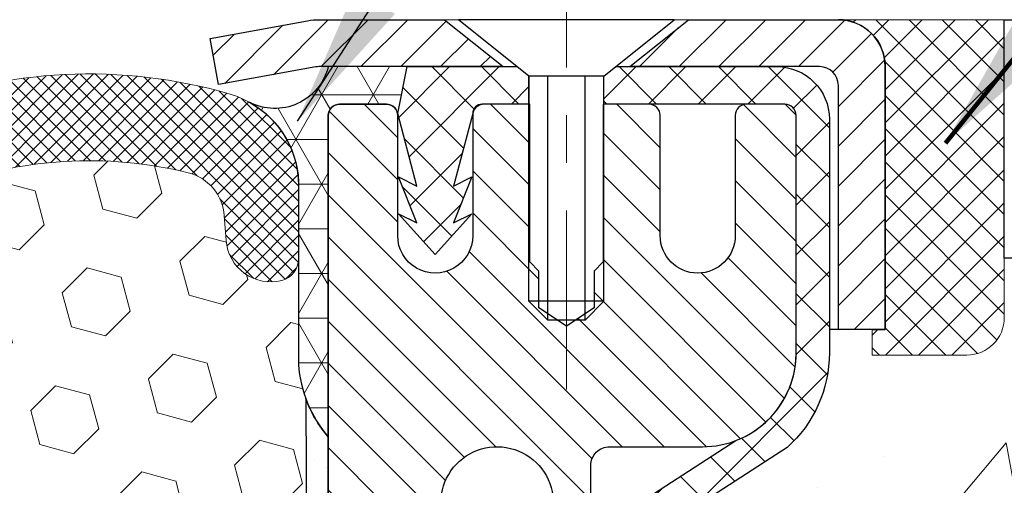
# Model space of a CAD drawing. Extents: x -7 to 3254, y -7 to 1977.
# Drawn here: x 19 to 21, y 18 to 19 of the extents above; entities that cross this region are included whole.
import ezdxf

# ---------------------------------------------------------------- set-up
doc = ezdxf.new("R2010")
doc.units = 0
doc.header["$LTSCALE"] = 5
doc.header["$MEASUREMENT"] = 0
doc.linetypes.add('CENTERX2', pattern=[4, 2.5, -0.5, 0.5, -0.5])
doc.layers.get('0').update_dxf_attribs({"color": 200, "linetype": 'CONTINUOUS'})
doc.layers.get('DEFPOINTS').update_dxf_attribs({"linetype": 'CONTINUOUS'})
for name, color, linetype, lineweight in [('CENTERLINE - L', 1, 'CENTERX2', 18), ('CONCRETE - H', 130, 'CONTINUOUS', 9), ('CONCRETE - L', 132, 'CONTINUOUS', 13), ('CORNER BEAD - H', 50, 'CONTINUOUS', 15), ('CORNER BEAD - L', 52, 'CONTINUOUS', 25), ('DIMS', 50, 'CONTINUOUS', 25), ('EPOXY ADHESIVE - H', 50, 'CONTINUOUS', 15), ('EPOXY ADHESIVE - L', 52, 'CONTINUOUS', 25), ('FOAM INSERT - H', 150, 'CONTINUOUS', 9), ('MIG CAPPING STRIP - H', 251, 'CONTINUOUS', 20), ('MIG CAPPING STRIP - L', 7, 'CONTINUOUS', 25), ('MIG RETAINER - H', 251, 'CONTINUOUS', 20), ('MIG RETAINER - L', 7, 'CONTINUOUS', 30), ('PVC SIDESHEET - H', 170, 'CONTINUOUS', 20), ('PVC SIDESHEET - L', 150, 'CONTINUOUS', 25), ('SCREW - L', 1, 'CONTINUOUS', 25), ('SEALANT - H', 50, 'CONTINUOUS', 15), ('SEALANT - L', 52, 'CONTINUOUS', 20), ('SILICONE BELLOWS - H', 20, 'CONTINUOUS', 13), ('SILICONE BELLOWS - L', 22, 'CONTINUOUS', 13), ('TEXT - 4', 241, 'CONTINUOUS', 25)]:
    doc.layers.add(name, color=color, linetype=linetype, lineweight=lineweight)
doc.layers.add('NOSING - L', color=102, linetype='CONTINUOUS')
doc.layers.add('SEALANT', color=1, linetype='CONTINUOUS')
doc.styles.add('ROMANS', font='romans', dxfattribs={"width": 0.9})
doc.dimstyles.get("Standard").update_dxf_attribs({"dimtxt": 0.18, "dimasz": 0.18, "dimexe": 0.18, "dimexo": 0.0625, "dimgap": 0.09, "dimtad": 0, "dimtih": 1, "dimtoh": 1, "dimdec": 4, "dimzin": 0, "dimdsep": 46, "dimtxsty": 'Standard', "dimcen": 0.09, "dimadec": 0, "dimazin": 0, "dimtfac": 1, "dimtdec": 4, "dimtofl": 0, "dimtmove": 0, "dimatfit": 3, "dimfxl": 1, "dimtolj": 1, "dimtzin": 0, "dimarcsym": 0})

# ---------------------------------------------------------------- blocks, each defined once
blk = doc.blocks.new('*X26')
at = {"color": 0}
for p, q in [((1237.986130794628, 929.2961535421395), (1237.97385116075, 929.3084331760182)), ((1238.536813030436, 929.1775962613214), (1238.667649945133, 929.3084331760183)), ((1239.602059879881, 928.4750761578006), (1240.435416898099, 929.3084331760183)), ((1246.588648714498, 922.4614025752369), (1239.741618113716, 929.3084331760182)), ((1240.190661302946, 927.2959106278986), (1242.203183851066, 929.3084331760184)), ((1240.238648714498, 923.8083641335176), (1245.738717756998, 929.3084331760184)), ((1240.238648714498, 925.5761310864839), (1243.970950804032, 929.3084331760184)), ((1246.588648714498, 924.2291695282032), (1241.509385066682, 929.3084331760182)), ((1246.588648714498, 925.9969364811695), (1243.277152019649, 929.3084331760182)), ((1246.588648714498, 927.7647034341359), (1245.044918972615, 929.3084331760182)), ((1240.238648714498, 922.0405971805513), (1246.588648714498, 928.3905971805514)), ((1246.588648714498, 920.6936356222706), (1240.226369080619, 927.0559152561492)), ((1240.238648714498, 920.2728302275848), (1246.588648714498, 926.622830227585)), ((1246.588648714497, 918.9258686693039), (1240.238648714498, 925.2758686693037)), ((1240.238648714498, 918.5050632746186), (1246.588648714498, 924.8550632746186)), ((1246.588648714497, 917.1581017163379), (1240.238648714498, 923.5081017163377)), ((1240.238648714498, 916.7372963216523), (1246.588648714498, 923.0872963216523)), ((1246.588648714497, 915.3903347633716), (1240.238648714498, 921.7403347633713)), ((1240.238648714498, 914.9695293686858), (1246.588648714498, 921.3195293686858)), ((1246.588648714497, 913.6225678104047), (1240.238648714498, 919.9725678104049)), ((1240.238648714498, 913.2017624157195), (1246.588648714498, 919.5517624157194)), ((1246.193007264837, 912.2504423070994), (1240.238648714498, 918.2048008574385)), ((1240.249262063965, 911.4446088122202), (1246.588648714498, 917.783995462753)), ((1245.15052543455, 911.5251571844204), (1240.238648714498, 916.4370339044722)), ((1242.017029016931, 911.4446088122202), (1246.588648714498, 916.0162285097866)), ((1243.463306853783, 911.4446088122203), (1240.238648714498, 914.6692669515057)), ((1243.784795969898, 911.4446088122203), (1246.588648714498, 914.2484615568203)), ((1239.538648714498, 912.5017624157197), (1239.845319474796, 912.8084331760185)), ((1241.695539900817, 911.4446088122203), (1240.238648714498, 912.9014999985397)), ((1239.92777294785, 911.4446088122202), (1239.538648714498, 911.833733045573))]:
    blk.add_line(p, q, dxfattribs=at)
blk = doc.blocks.new('*X25')
at = {"color": 0}
for p, q in [((1133.863152648957, 902.6043771683002), (1131.387882366872, 905.0796474503851)), ((1135.984472992516, 902.6043771683002), (1133.484472992516, 905.1043771683001)), ((1138.105793336076, 902.6043771683002), (1135.605793336076, 905.1043771683001)), ((1140.227113679636, 902.6043771683002), (1137.727113679635, 905.1043771683002)), ((1155.076356084553, 902.6043771683001), (1152.648486142306, 905.0322471105471)), ((1157.197676428113, 902.6043771683001), (1154.697676428113, 905.1043771683002)), ((1159.318996771673, 902.6043771683001), (1156.818996771672, 905.1043771683002)), ((1161.868560061922, 902.1761342216098), (1158.940317115232, 905.1043771683002)), ((1164.461284926273, 901.7047297008188), (1161.355634957523, 904.8103796695679)), ((1132.033135520439, 902.3130739532578), (1129.972474273652, 904.3737352000455)), ((1142.348434023195, 902.6043771683002), (1140.287575257986, 904.6652359335101)), ((1165.076234728014, 903.2111002426379), (1163.948359821874, 904.338975148777)), ((1152.955035740993, 902.6043771683001), (1151.469974840329, 904.0894380689649)), ((1150.833715397434, 902.6043771683001), (1150.291463538351, 903.1466290273829)), ((1131.738648714498, 900.4862404156396), (1129.264174327774, 902.9607148023633)), ((1131.738648714498, 898.3649200720799), (1129.238648714498, 900.86492007208)), ((1131.738648714498, 896.2435997285204), (1129.238648714498, 898.7435997285204)), ((1131.738648714498, 894.1222793849607), (1129.238648714498, 896.6222793849607)), ((1131.738648714498, 892.0009590414011), (1129.238648714498, 894.5009590414012)), ((1131.738648714498, 889.8796386978414), (1129.238648714498, 892.3796386978415)), ((1130.89258990048, 888.6043771683), (1129.238648714498, 890.2583183542819))]:
    blk.add_line(p, q, dxfattribs=at)
blk = doc.blocks.new('*D27')
at = {"layer": 'DEFPOINTS', "color": 0, "transparency": 16777216}
for p in [(30.060319889056, 18.00586430308242), (19.57852970476131, 17.96797060229924), (30.060319889056, 16.92897044875443)]:
    blk.add_point(p, dxfattribs=at)
at = {"layer": 'DIMS', "color": 0, "lineweight": -2, "transparency": 16777216}
for p, q in [((30.060319889056, 17.70586430308241), (30.060319889056, 16.62897044875443)), ((19.57852970476131, 17.66797060229924), (19.57852970476131, 16.62897044875443)), ((19.87852970476131, 16.92897044875443), (25.76977314134947, 16.92897044875443)), ((29.760319889056, 16.92897044875443), (28.86977314134947, 16.92897044875443))]:
    blk.add_line(p, q, dxfattribs=at)
at = {"layer": 'DIMS', "color": 0, "transparency": 16777216}
for points in [[(19.87852970476131, 16.97897044875443), (19.87852970476131, 16.87897044875443), (19.57852970476131, 16.92897044875443)], [(29.760319889056, 16.97897044875443), (29.760319889056, 16.87897044875443), (30.060319889056, 16.92897044875443)]]:
    blk.add_solid(points, dxfattribs=at)
at = {"layer": 'DIMS', "color": 0, "transparency": 16777216, "insert": (27.31977314134947, 16.92897044875443), "char_height": 0.3, "attachment_point": 5}
blk.add_mtext('\\A1;10 1/2 IN\\P [266.2mm]', dxfattribs=at)

msp = doc.modelspace()

# ---------------------------------------------------------------- hatches: boundary and pattern name
at = {"layer": 'CONCRETE - H'}
h = msp.add_hatch(dxfattribs=at)
h.set_pattern_fill('AR-CONC', color=256, scale=0.1875, style=0)
h.set_pattern_definition([(49.99999999999999, (-1, 0), (1.344862842376413, -0.1176602530923658), [0.140625, -1.546875]), (355, (-1, 0), (-0.260158750524375, 1.410360250687522), [0.1125, -1.2375]), (100.45144446, (-0.887928098125, -0.00980502), (1.084704087613335, 1.29269998306618), [0.11951286, -1.314641459999999]), (46.18420000000002, (-1, 0.375), (2.001077495009198, -0.3103486514870185), [0.2109374999999999, -2.320312499999999]), (96.63563549, (-0.833243603125, 0.349137549375), (1.752491148139178, 1.826472376452282), [0.17926939125, -1.9719633]), (351.1841639899999, (-1, 0.375), (1.7524911469777, 1.826472375506232), [0.16875, -1.856250001875]), (21, (-0.8125, 0.28125), (1.119200722722116, -0.7549104199975103), [0.140625, -1.546875]), (326.0000000000001, (-0.8125, 0.28125), (0.4562162473529657, 1.359656334462849), [0.1125, -1.2375]), (71.45144474, (-0.71923327375, 0.21834079875), (1.575416956368696, 0.6047459115119134), [0.11951285625, -1.31464146]), (37.50000000000001, (-1, 0), (0.02279972871992, 0.6241759759337091), [0, -1.2225, 0, -1.25625, 0, -1.2421875]), (7.499999999999999, (-1, 0), (0.4932553827040286, 0.7395219597794255), [0, -0.7162499999999999, 0, -1.194375, 0, -0.4734375]), (327.5, (-1.418125, 0), (1.000917067823267, -0.04229038450196204), [0, -0.46875, 0, -1.4625, 0, -1.940625]), (317.5, (-1.605625, 0), (1.093474067516974, 0.1876968418730957), [0, -0.609375, 0, -0.97125, 0, -1.378125])])
edge = h.paths.add_edge_path()
edge.add_line((33.65044895090139, 18.0949647204182), (33.48457573008722, 17.51781736938618))
edge.add_line((33.48457573008722, 17.51781736938618), (32.99620153118406, 16.86371701655901))
edge.add_line((32.99620153118406, 16.86371701655901), (32.24489320709236, 16.34428438980143))
edge.add_line((32.24489320709236, 16.34428438980143), (31.47338053136693, 16.14228274655324))
edge.add_line((31.47338053136693, 16.14228274655324), (29.71203768014234, 15.77675612338592))
edge.add_line((29.71203768014234, 15.77675612338592), (26.69312230040055, 15.15384755916199))
edge.add_line((26.69312230040055, 15.15384755916199), (24.31139179077877, 15.15384755915534))
edge.add_line((24.31139179077877, 15.15384755915534), (23.87837995491145, 15.40384705915412))
edge.add_line((23.87837995491145, 15.40384705915412), (23.50740970476784, 15.40384705915308))
edge.add_line((23.50740970476784, 15.40384705915308), (23.50740970476784, 15.40384745285221))
edge.add_line((23.50740970476784, 15.40384745285221), (23.50740970476727, 15.60069666545189))
edge.add_line((23.50740970476727, 15.60069666545189), (22.95026648589055, 15.60069666545034))
edge.add_line((22.95026648589055, 15.60069666545034), (22.95026648589055, 15.6006974528523))
edge.add_line((22.95026648589055, 15.6006974528523), (23.04591665232692, 15.6006974528523))
edge.add_arc((23.04591665232681, 15.65855448718289), 0.05785703433059197, 270.0000000001091, 360.0000000001161)
edge.add_line((23.10377368665741, 15.65855448718301), (23.10455191077244, 15.75498287773419))
edge.add_line((23.10455191077244, 15.75498287773419), (23.10455191077222, 15.77426855584443))
edge.add_arc((23.04669487644151, 15.77426855584443), 0.05785703433070566, 359.9999999999965, 450.0000000000035)
edge.add_line((23.04669487644151, 15.83212559017514), (22.94968306011788, 15.83212559017514))
edge.add_line((22.94968306011788, 15.83212559017514), (22.94968306011748, 15.85610325624441))
edge.add_arc((22.75757684633253, 14.22748790583122), 1.639906325671157, 83.27266067357648, 90.00583966593187)
edge.add_line((22.75740970478796, 15.86739422298473), (22.75740970478796, 15.89495270585468))
edge.add_arc((22.75757842080426, 14.60549844377783), 1.289454273114502, 76.09799910908703, 90.00749674951601, ccw=False)
edge.add_arc((23.0468630138844, 15.77426821721841), 0.085415918616654, 45.000000000184514, 76.09799910913148, ccw=False)
edge.add_line((23.10726118915932, 15.83466639249372), (23.25981778014443, 15.6821098015094))
edge.add_line((23.25981778014443, 15.6821098015094), (23.28138374341529, 15.66054383823831))
edge.add_arc((23.35933236654601, 15.73849246136952), 0.1102360000001145, 225.0000000001802, 270.0000000001883)
edge.add_line((23.35933236654637, 15.6282564613694), (23.53442926109528, 15.62825646136989))
edge.add_arc((23.53442926109535, 15.58888646136993), 0.03936999999995727, 60.00000000010289, 90.00000000009311, ccw=False)
edge.add_line((23.55411426109526, 15.62298188151692), (24.31444213037435, 15.184006381519))
edge.add_line((24.31444213037435, 15.184006381519), (24.34987513037424, 15.24537813778369))
edge.add_line((24.34987513037424, 15.24537813778369), (24.37653069352166, 15.22998854122528))
edge.add_arc((24.3962156935991, 15.26408396155955), 0.03937000020091121, 240.0000000386688, 270.00150845296)
edge.add_line((24.39621673011163, 15.22471396137229), (24.56275183011132, 15.22471396137276))
edge.add_line((24.56275183011132, 15.22471396137276), (24.56275183011155, 15.15384796137279))
edge.add_line((24.56275183011155, 15.15384796137279), (26.2162918301118, 15.15384796137744))
edge.add_line((26.2162918301118, 15.15384796137744), (26.21629183011157, 15.22471396137746))
edge.add_line((26.21629183011157, 15.22471396137746), (26.23716807728806, 15.25227296137751))
edge.add_line((26.23716807728806, 15.25227296137751), (26.23716807728795, 15.32313896137748))
edge.add_line((26.23716807728795, 15.32313896137748), (25.567484377288, 15.32313896137563))
edge.add_arc((25.56748437728793, 15.36250896137511), 0.03936999999948121, 240.0000000000844, 270.00000000009305, ccw=False)
edge.add_line((25.54779937728824, 15.32841354122854), (25.41203846967016, 15.40679513778673))
edge.add_arc((25.35692046967034, 15.3113279613749), 0.1102360000001286, 60.00000000014293, 90.00000000014586)
edge.add_line((25.35692046967006, 15.42156396137503), (25.31667732864116, 15.42156396137486))
edge.add_line((25.31667732864116, 15.42156396137486), (24.448962528641, 15.42156396137253))
edge.add_arc((24.44896252864088, 15.46093396137243), 0.03936999999990576, 240.0000000001667, 270.00000000018616, ccw=False)
edge.add_line((24.42927752864102, 15.42683854122546), (23.64229305962488, 15.88120363778174))
edge.add_arc((23.58717505962511, 15.78573646137013), 0.1102359999999061, 60.00000000011241, 90.00000000011819)
edge.add_line((23.58717505962488, 15.89597246137004), (23.44087030629873, 15.89597246136961))
edge.add_arc((23.44087030629868, 15.93534246136959), 0.03936999999998037, 225.0000000000768, 270.00000000008276, ccw=False)
edge.add_line((23.41303151232341, 15.90750366739425), (23.37590555102042, 15.94462962869693))
edge.add_line((23.37590555102042, 15.94462962869693), (23.29656498819099, 16.02397019152636))
edge.add_arc((23.0468630138844, 15.77426821721824), 0.3531319186168004, 45.00000000017588, 76.09799910911873)
edge.add_arc((22.75757842080428, 14.60549844377799), 1.55717027311432, 76.09799910908914, 103.9020008912287)
edge.add_arc((22.46829382771769, 15.77426821721696), 0.3531319186164885, 103.9020008912144, 135.0000000001583)
edge.add_line((22.21859185340986, 16.0239701915234), (22.10212532927767, 15.90750366739059))
edge.add_arc((22.07349793308062, 15.93652268799525), 0.04076311285802933, 275.85823695753766, 314.610763655938, ccw=False)
edge.add_line((22.07765852080104, 15.89597246136583), (21.35002220776801, 15.89597246136398))
edge.add_line((21.35002220776801, 15.89597246136398), (21.33025533667933, 15.89597246136378))
edge.add_line((21.33025533667933, 15.89597246136378), (20.72785356988425, 15.89597246136222))
edge.add_arc((20.72785356988415, 15.9359724613622), 0.03999999999998671, 180.0000000001527, 270.00000000013233, ccw=False)
edge.add_line((20.68785356988417, 15.9359724613621), (20.68785356988315, 16.3470358838872))
edge.add_line((20.68785356988315, 16.3470358838872), (20.68785356988349, 16.41315152936801))
edge.add_arc((20.62879856988406, 16.41315152935899), 0.05905499999942876, 8.751628372264752e-09, 6.678192373969777)
edge.add_line((20.68745288077639, 16.42001919553303), (20.68527816811775, 16.43851318075968))
edge.add_line((20.68527816811775, 16.43851318075968), (20.68306852898445, 16.45699615068619))
edge.add_line((20.68306852898445, 16.45699615068619), (20.68079849342746, 16.47546007246271))
edge.add_line((20.68079849342746, 16.47546007246271), (20.6784425914982, 16.49389691323927))
edge.add_line((20.6784425914982, 16.49389691323927), (20.67597535324796, 16.51229864016599))
edge.add_line((20.67597535324796, 16.51229864016599), (20.67337130872784, 16.53065722039298))
edge.add_line((20.67337130872784, 16.53065722039298), (20.67060498798924, 16.5489646210703))
edge.add_line((20.67060498798924, 16.5489646210703), (20.66765092108312, 16.56721280934809))
edge.add_line((20.66765092108312, 16.56721280934809), (20.66448363806103, 16.5853937523764))
edge.add_line((20.66448363806103, 16.5853937523764), (20.66107766897414, 16.60349941730536))
edge.add_line((20.66107766897414, 16.60349941730536), (20.65740754387366, 16.62152177128505))
edge.add_line((20.65740754387366, 16.62152177128505), (20.65344779281077, 16.63945278146554))
edge.add_line((20.65344779281077, 16.63945278146554), (20.64917294583665, 16.65728441499695))
edge.add_line((20.64917294583665, 16.65728441499695), (20.64455753300274, 16.67500863902939))
edge.add_line((20.64455753300274, 16.67500863902939), (20.63957608436021, 16.69261742071293))
edge.add_line((20.63957608436021, 16.69261742071293), (20.63420312996027, 16.71010272719766))
edge.add_line((20.63420312996027, 16.71010272719766), (20.62841319985421, 16.7274565256337))
edge.add_line((20.62841319985421, 16.7274565256337), (20.62218082409322, 16.7446707831711))
edge.add_line((20.62218082409322, 16.7446707831711), (20.61548055987214, 16.76173738236352))
edge.add_line((20.61548055987214, 16.76173738236352), (20.6082894964876, 16.77864031414481))
edge.add_line((20.6082894964876, 16.77864031414481), (20.6005892807791, 16.79534936528239))
edge.add_line((20.6005892807791, 16.79534936528239), (20.59236203622345, 16.81183283704192))
edge.add_line((20.59236203622345, 16.81183283704192), (20.58359075458202, 16.82805845929579))
edge.add_line((20.58359075458202, 16.82805845929579), (20.57426723704941, 16.84398816467714))
edge.add_line((20.57426723704941, 16.84398816467714), (20.56438841249633, 16.85958051144056))
edge.add_line((20.56438841249633, 16.85958051144056), (20.55395127342683, 16.87479401596528))
edge.add_line((20.55395127342683, 16.87479401596528), (20.54295281234522, 16.88958719463051))
edge.add_line((20.54295281234522, 16.88958719463051), (20.53139002175556, 16.90391856381549))
edge.add_line((20.53139002175556, 16.90391856381549), (20.51925989416191, 16.91774663989946))
edge.add_line((20.51925989416191, 16.91774663989946), (20.50656251260909, 16.93103902278514))
edge.add_line((20.50656251260909, 16.93103902278514), (20.49331123342552, 16.94380232438232))
edge.add_line((20.49331123342552, 16.94380232438232), (20.47952217783063, 16.9560418888633))
edge.add_line((20.47952217783063, 16.9560418888633), (20.46520658040936, 16.96769115354826))
edge.add_line((20.46520658040936, 16.96769115354826), (20.45037382624355, 16.97865634050842))
edge.add_line((20.45037382624355, 16.97865634050842), (20.43503329693351, 16.98884362058809))
edge.add_line((20.43503329693351, 16.98884362058809), (20.41938119857843, 16.99804931750764))
edge.add_line((20.41938119857843, 16.99804931750764), (20.41919438260868, 16.99815919230898))
edge.add_line((20.41919438260868, 16.99815919230898), (20.40288489070497, 17.00656902183914))
edge.add_line((20.40288489070497, 17.00656902183914), (20.38619001912537, 17.01422531827518))
edge.add_line((20.38619001912537, 17.01422531827518), (20.3692061127889, 17.02131646489056))
edge.add_line((20.3692061127889, 17.02131646489056), (20.35202951661449, 17.02803084495889))
edge.add_line((20.35202951661449, 17.02803084495889), (20.33475657552106, 17.0345568417537))
edge.add_arc((20.34646578389122, 17.07214528864039), 0.03937000000012141, 180.0000000002378, 252.6976227631268, ccw=False)
edge.add_line((20.3070957838911, 17.07214528864023), (20.30709578388951, 17.36956159292134))
edge.add_line((20.30709578388951, 17.36956159292134), (20.23622978388948, 17.36956159292114))
edge.add_line((20.23622978388948, 17.36956159292114), (20.20844970476082, 17.3713512063311))
edge.add_arc((20.24781970476086, 17.3713512063311), 0.03937000000003721, 122.9031521391694, 180.0000000000052, ccw=False)
edge.add_line((20.22643310812509, 17.40440586385984), (20.54165104858077, 17.60835409533286))
edge.add_arc((20.36396120475938, 17.80704644876069), 0.2665564328767175, 311.8061494065033, 360.0000000001314)
edge.add_line((20.6305176376361, 17.8070464487613), (20.63051763763596, 17.85625800387018))
edge.add_line((20.63051763763596, 17.85625800387018), (20.72026083393769, 17.85625800387018))
edge.add_line((20.72026083393769, 17.85625800387018), (20.72026083393769, 17.80256413127975))
edge.add_line((20.72026083393769, 17.80256413127975), (20.91907973157561, 17.80256413127973))
edge.add_arc((20.91907973157559, 17.88130428876005), 0.07874015748031482, 270.0000000000129, 360)
edge.add_line((20.9978198890559, 17.88130428876005), (20.997819889056, 18.00586430308153))
edge.add_line((20.997819889056, 18.00586430308153), (30.060319889056, 18.00586430308274))
edge.add_line((30.060319889056, 18.00586430308274), (30.060319889056, 18.50586430308275))
edge.add_line((30.060319889056, 18.50586430308275), (33.63682950513634, 18.50586430308275))
edge.add_line((33.63682950513634, 18.50586430308275), (33.65044895090139, 18.0949647204182))
h.paths.add_polyline_path([(28.6956444029301, 16.42003876284571), (26.07545326453112, 16.42003876284571), (26.07545326453112, 17.37003876284571), (28.6956444029301, 17.37003876284571)], flags=16)
at = {"layer": 'CORNER BEAD - H'}
h = msp.add_hatch(dxfattribs=at)
h.set_pattern_fill('NET3', color=256, scale=0.75, style=0)
h.set_pattern_definition([(0, (8.198086002050445, 10.47331063937499), (0, 0.09375), []), (59.99999999999999, (8.198086002050445, 10.47331063937499), (-0.08118988160479113, 0.04687500000000001), []), (120, (8.198086002050445, 10.47331063937499), (-0.08118988160479113, -0.04687499999999998), [])])
edge = h.paths.add_edge_path()
edge.add_line((19.57852970476131, 17.63086430308275), (19.57852970476131, 18.30507690151573))
edge.add_arc((19.60215175200547, 18.30507690151566), 0.02362204724416017, 89.9999999998966, 179.9999999998277, ccw=False)
edge.add_line((19.60215175200551, 18.32869894875982), (19.70057694885645, 18.32869894875982))
edge.add_arc((19.70057694885649, 18.30507690151566), 0.02362204724416017, 1.724060894048307e-10, 90.0000000001034, ccw=False)
edge.add_line((19.72419899610065, 18.30507690151573), (19.72419899610065, 18.30901390938814))
edge.add_line((19.72419899610065, 18.30901390938814), (19.74388259505429, 18.40743910623239))
edge.add_line((19.74388259505429, 18.40743910623239), (19.57852970476131, 18.40743910623239))
edge.add_arc((19.4662997890397, 18.43536947011001), 0.1156531850370626, 242.6817957783348, 346.02485040115334, ccw=False)
edge.add_arc((19.31580143110577, 18.1575889961417), 0.2003122728852533, -1.6593449587330156, 60.899188003670815, ccw=False)
edge.add_line((19.51602970476131, 18.15178855672929), (19.51602970476131, 17.78260853919161))
edge.add_arc((19.77529858078344, 17.80065221073698), 0.2598959871883668, 183.9810485659168, 220.7902489381455)
at = {"layer": 'EPOXY ADHESIVE - H'}
h = msp.add_hatch(dxfattribs=at)
h.set_pattern_fill('AR-SAND', color=256, scale=0.06, style=0)
h.set_pattern_definition([(37.50000000000001, (-300.699382876095, -90.03751636000925), (-0.003779601486576489, 0.1156094261407895), [0, -0.0912, 0, -0.102, 0, -0.0975]), (7.499999999999999, (-300.699382876095, -90.03751636000925), (0.1061866023160636, 0.1693287639137844), [0, -0.04919999999999999, 0, -0.08220000000000001, 0, -0.0315]), (327.5, (-300.773182876095, -90.03751636000925), (0.1868485117050897, 0.0003395432122178965), [0, -0.03, 0, -0.108, 0, -0.141]), (317.5, (-300.773182876095, -90.03751636000925), (0.1803675962743376, 0.05266053389605496), [0, -0.015, 0, -0.07079999999999999, 0, -0.081])])
edge = h.paths.add_edge_path()
edge.add_line((19.531291498727, 17.71117334137166), (19.53260933581657, 17.3974999783558))
edge.add_line((19.53260933581657, 17.3974999783558), (19.54958643639918, 17.2841168400395))
edge.add_line((19.54958643639918, 17.2841168400395), (19.53288286590112, 17.18517373462137))
edge.add_line((19.53288286590112, 17.18517373462137), (19.52647132071877, 16.97379386842741))
edge.add_line((19.52647132071877, 16.97379386842741), (19.50724033223958, 16.81365834667386))
edge.add_line((19.50724033223958, 16.81365834667386), (19.52647132071877, 16.7496045822808))
edge.add_line((19.52647132071877, 16.7496045822808), (19.51365187742192, 16.53182000611096))
edge.add_line((19.51365187742192, 16.53182000611096), (19.50724033223958, 16.38902755593281))
edge.add_line((19.50724033223958, 16.38902755593281), (19.52647132071877, 16.14562191831411))
edge.add_line((19.52647132071877, 16.14562191831411), (19.51365187742192, 15.94064676209646))
edge.add_line((19.51365187742192, 15.94064676209646), (19.52647132071877, 15.60115936711682))
edge.add_line((19.52647132071877, 15.60115936711682), (19.52647132071877, 15.52616724112468))
edge.add_line((19.52647132071877, 15.52616724112468), (19.50724033223958, 15.32759901642694))
edge.add_line((19.50724033223958, 15.32759901642694), (19.52647132071877, 15.2123031291375))
edge.add_line((19.52647132071877, 15.2123031291375), (19.50724033223958, 15.03935596588772))
edge.add_line((19.50724033223958, 15.03935596588772), (19.52005977553642, 14.91124843710205))
edge.add_line((19.52005977553642, 14.91124843710205), (19.50083243412507, 14.64862422646812))
edge.add_line((19.50083243412507, 14.64862422646812), (19.51975247478015, 14.50586430308172))
edge.add_line((19.51975247478015, 14.50586430308172), (19.51625610764825, 14.3693831255606))
edge.add_line((19.51625610764825, 14.3693831255606), (19.5193124243425, 14.23801046964584))
edge.add_line((19.5193124243425, 14.23801046964584), (19.51319979095376, 14.08219643891024))
edge.add_line((19.51319979095376, 14.08219643891024), (19.53153779383922, 13.96304454647807))
edge.add_line((19.53153779383922, 13.96304454647807), (19.51625610764825, 13.79806496214854))
edge.add_line((19.51625610764825, 13.79806496214854), (19.54681937731095, 13.6880786233103))
edge.add_line((19.54681937731095, 13.6880786233103), (19.53153779383922, 13.56281631110076))
edge.add_line((19.53153779383922, 13.56281631110076), (19.54420228929791, 13.50586430308292))
edge.add_line((19.54420228929791, 13.50586430308292), (19.57852970476085, 13.50586430308292))
edge.add_line((19.57852970476085, 13.50586430308292), (19.57853638568291, 15.15384755914204))
edge.add_line((19.57853638568291, 15.15384755914204), (19.81474967737777, 15.15384755914269))
edge.add_line((19.81474967737777, 15.15384755914269), (19.8147501772022, 15.55286394875071))
edge.add_line((19.8147501772022, 15.55286394875071), (19.57852970476176, 15.55286394875071))
edge.add_line((19.57852970476176, 15.55286394875071), (19.57852970476131, 17.63086430308275))
edge.add_arc((19.77529858078503, 17.80065221073778), 0.2598959871900965, 200.1382916807179, 220.7902489380492, ccw=False)
at = {"layer": 'FOAM INSERT - H'}
h = msp.add_hatch(dxfattribs=at)
h.set_pattern_fill('HEX', color=256, scale=0.590551181102362, angle=45, style=0)
h.set_pattern_definition([(45, (-41.94307578752122, 5.610220152172248), (-0.09040931629367041, 0.09040931629367042), [0.07381889763779526, -0.1476377952755905]), (165, (-41.94307578752122, 5.610220152172248), (-0.03309210650226577, -0.1235014227959361), [0.07381889763779526, -0.1476377952755905]), (105, (-41.89087794442182, 5.662417995271649), (-0.1235014227959362, -0.03309210650226572), [0.07381889763779526, -0.1476377952755905])])
h.paths.add_polyline_path([(19.50724033224003, 16.3890303862261), (19.5136518774226, 16.53182283640508), (19.52647132071922, 16.74960741257343), (19.50724033224003, 16.81366117696655), (19.52647132071922, 16.97379669872003), (19.53288286590157, 17.18517656491387), (19.54958643639964, 17.28411967033221), (19.53260933581703, 17.39750280864773), (19.53129149872746, 17.71117617166436, -0.07061630252694558), (19.51602970476176, 17.78261136948427), (19.51602970476176, 18.00454211702106, -0.341998713068899), (19.48087345477813, 17.95915559344544, -0.4678085754949962), (19.36393713897235, 18.04307051069948), (19.36012117897803, 18.09509456752212, 0.3250167912293964), (19.28421659789262, 18.18489900428723, 0.1517222160400871), (18.76738633710829, 18.15356222953747, 0.2344402589525969), (18.64639564352296, 18.02330354619106, -0.746747063527143), (18.4666161469529, 18.02330354619105, 0.2344402589525809), (18.34562545336757, 18.15356222953744, 0.1828509964174716), (17.72790221012394, 18.15356222953758, 0.2344402589530798), (17.60691151653862, 18.02330354619086, -0.7467470635293151), (17.42713201996901, 18.0233035461908, 0.2344402589533032), (17.30614132638345, 18.15356222953766, 0.1828509964174186), (16.68841808314016, 18.15356222953746, 0.2344402589529601), (16.56742738955461, 18.02330354619082, -0.7467470635281287), (16.38764789298523, 18.02330354619082, 0.2344402589529856), (16.26665719939967, 18.15356222953747, 0.1524110818451954), (15.7475447610633, 18.18433583272372, 0.3242725334155513), (15.67190165478939, 18.09459591993866), (15.66812227055129, 18.04307051070008, -0.4678085753726758), (15.55118595477654, 17.95915559341553, -0.341998713208646), (15.51602970476199, 18.00454211700774), (15.51602970476176, 17.78261136948427, -0.1620058556709583), (15.45352970476176, 17.6308671333754), (15.45352970476176, 16.94336713337557, 0.4142135623730951), (15.26602970476176, 16.75586713337557), (15.26602970476176, 16.44336713337557, 0.4142135623730951), (15.45352970476176, 16.25586713337557), (15.45352970476176, 15.75586713337558, 0.4142135623730951), (15.26602970476176, 15.56836713337558), (15.26602970476176, 15.25586713337558, 0.4142135623730951), (15.45352970476176, 15.06836713337558), (15.45352970476176, 13.50586713337558), (19.54420228929837, 13.50586713337558), (19.53153779383968, 13.5628191413935), (19.54681937731118, 13.688081453603), (19.5162561076487, 13.79806779244111), (19.53153779383968, 13.96304737677077), (19.51319979095422, 14.082199269203), (19.51931242434284, 14.23801329993835), (19.51625610764859, 14.3693859558524), (19.51975247478049, 14.50586713337426), (19.50083243412553, 14.6486270567609), (19.52005977553688, 14.91125126739465), (19.50724033224003, 15.03935879618014), (19.52647132071922, 15.21230595943017), (19.50724033224003, 15.3276018467199), (19.52647132071922, 15.52617007141701), (19.52647132071922, 15.60116219740874), (19.51365187742238, 15.94064959238936), (19.52647132071922, 16.14562474860637)])
at = {"layer": 'MIG RETAINER - H'}
h = msp.add_hatch(dxfattribs=at)
h.set_pattern_fill('ANSI31', color=256, scale=0.5, style=0)
h.set_pattern_definition([(135, (2966.219913192355, -470.0692259103666), (0.04419417382415921, 0.04419417382415922), [])])
h.paths.add_polyline_path([(19.90530070475882, 18.32869894875927, 0.4142135623745046), (19.88167870475877, 18.30507694875911), (19.88167870475945, 18.05310894875919, -1), (19.72419870475915, 18.05310894875876), (19.72419870475846, 18.30507694875874, 0.414213562373095), (19.70057670475819, 18.32869894875864), (19.60215170475851, 18.32869894875839, 0.4142135623737996), (19.57852970475847, 18.30507694875826), (19.5785297047662, 15.55286394875043), (19.81474970476643, 15.55286394875117), (19.81474970476177, 17.18631408223985, -0.2679491924315066), (19.83443470476141, 17.22040950238693), (19.93285970476143, 17.27723520263211, 0.2679491924311229), (19.97222970476128, 17.34542604292622), (19.97222970476116, 17.35570476817153, 0.4568502517478955), (19.94973256190406, 17.37518786539832, -2.579938514476039), (20.05081215166615, 17.49818500342624, 0.3991631024955304), (20.09012963396822, 17.46084785498206), (20.09033970476071, 17.46084785498206, 0.4142135623730951), (20.12970970476067, 17.5002178549822), (20.12970970476044, 17.5708264487599, -0.414213562372672), (20.16907970476029, 17.61019644875995), (20.36396120476036, 17.61019644876052, 0.4142135623736871), (20.56081120476006, 17.80704644876099), (20.56081120475869, 18.30507694876113, 0.4142135623667517), (20.53718920475887, 18.328698948761), (20.45648070475829, 18.32869894876077, 0.4142135623681612), (20.4328587047587, 18.30507694876064), (20.43285870475938, 18.05310894876072, -1), (20.27537870475908, 18.0531089487603), (20.2753787047584, 18.30507694876033, 0.41421356237239), (20.25175670475812, 18.32869894876021), (20.1556712629141, 18.32869894875998), (20.15567126291501, 17.99780241895812), (20.13638562337633, 17.97847173473392), (20.13638562337655, 17.90132917657778), (20.07852870475972, 17.8627578975005), (20.02067178614334, 17.90132917657786), (20.0206717861422, 17.97847173473326), (20.00138614660375, 17.99775737427234), (20.00138614660284, 18.32869894875955)])
at = {"layer": 'PVC SIDESHEET - H'}
h = msp.add_hatch(dxfattribs=at)
h.set_pattern_fill('ANSI37', color=256, scale=0.59055, style=0)
h.set_pattern_definition([(135, (2966.219913192355, -468.668264839685), (0.05219773870371444, 0.05219773870371446), []), (45.00000000000001, (2966.219913192355, -468.668264839685), (0.05219773870371445, -0.05219773870371446), [])])
h.paths.add_polyline_path([(19.72419870475892, 18.30901394875841), (19.74388226434473, 18.40743894875098), (19.9751824549943, 18.40743894875158), (19.9997887049949, 18.38775394875137), (19.9997887049941, 18.32869894875955), (19.90136370475841, 18.32869894875921, 0.414213562366329), (19.88167870475877, 18.30901394875917), (19.84150998383734, 18.15681778294538), (19.88008126291436, 18.17610342248372), (19.841509983837, 18.07967522478907), (19.88008126291459, 18.09896086432838), (19.80293870475964, 18.013738948759), (19.72579614660424, 18.09896086432812), (19.76436742568092, 18.07967522478927), (19.72579614660401, 18.17610342248352), (19.76436742568171, 18.1568177829449)])
h = msp.add_hatch(dxfattribs=at)
h.set_pattern_fill('ANSI37', color=256, scale=0.59055, style=0)
h.set_pattern_definition([(45, (-164.2076492302222, -168.9483560347989), (-0.05219773870371446, 0.05219773870371446), []), (135, (-164.2076492302222, -168.9483560347989), (-0.05219773870371446, -0.05219773870371446), [])])
h.paths.add_polyline_path([(23.58048716036024, 15.72140688151697, 0.1316524975873664), (23.56080216036003, 15.72668146136996), (23.40010133642272, 15.72668146136954, -0.198912367379712), (23.32215271329187, 15.75896883823845), (23.17685817409745, 15.9042633774321, 0.1365295740960251), (23.09103298997763, 15.95272408450703, 0.06076393309850828), (22.75740970478796, 15.99337770663743), (22.75740970478796, 16.0642437071356, -0.06076245125061343), (23.10805939274678, 16.02151428413418, -0.1365295740959744), (23.22696800325286, 15.95437320658786), (23.3722625424474, 15.80907866739409, 0.1989123673796351), (23.40010133642272, 15.79754746136953), (23.5608021603598, 15.79754746136996, -0.1316524975873694), (23.61592016035979, 15.78277863778169), (24.40290359278617, 15.32841354122542, 0.1316524975873988), (24.42258859278638, 15.32313896137242), (25.36746962937639, 15.32313896137504), (25.3674696293765, 15.25227296137507), (24.42258859278672, 15.25227296137243, -0.1316524975874024), (24.36747059278673, 15.2670417849607)])
h.paths.add_polyline_path([(22.40709744885407, 16.02151428413222, -0.06070440879000803), (22.75740970478796, 16.0642437071356), (22.75740970478796, 15.99337770663743, 0.06070292695281078), (22.42412385162345, 15.95272408450521, 0.1365295740962689), (22.33829866750352, 15.90426337742957), (22.19300412831046, 15.75896883823535, -0.1989123673799775), (22.11505550517961, 15.72668146136593), (21.46205168009374, 15.72668146136411), (20.62853694559487, 15.72668146136195, -0.4142135623734461), (20.51853694559463, 15.83668146136179), (20.51853694559395, 16.28505589975856), (20.51853694559361, 16.41315152935724, 0.03006302589942897), (20.51811073191925, 16.42023379163572), (20.51563215568558, 16.44060869730043), (20.5130857831673, 16.46097729233011), (20.51042130422002, 16.48133489373848), (20.50758840869969, 16.50167681854086), (20.50453678646193, 16.52199838375194), (20.50121612736257, 16.5422949063865), (20.49757612125723, 16.56256170345961), (20.49356645800174, 16.58279409198579), (20.48913623282829, 16.60298616010041), (20.48422085392451, 16.62310370959213), (20.47874203648655, 16.64308424361138), (20.47262089989727, 16.66286403397098), (20.46577856353963, 16.68237935248342), (20.45813614679639, 16.70156647096144), (20.44961476905053, 16.72036166121762), (20.44013554968478, 16.73870119506461), (20.42961960808225, 16.75652134431508), (20.41798827708828, 16.77375818007479), (20.40520233430698, 16.79031068579002), (20.39130786880264, 16.8059976314002), (20.37636210639005, 16.8206273155925), (20.36042227288408, 16.83400803705405), (20.34354559409974, 16.84594809447196), (20.32578929585179, 16.85625578653341), (20.3072143237622, 16.86475871328457), (20.28794311160368, 16.87160352490403), (20.26814859718365, 16.87719892724476), (20.2480052145894, 16.88196139006632), (20.22768739790797, 16.88630738312833, -0.360811796610141), (20.13780478389162, 16.99464812050365), (20.13758370476091, 17.37135120633141, -0.2544175294245314), (20.18793723418048, 17.46390424741151), (20.43388425773117, 17.62303370691072, 0.3114351400793845), (20.5608112047596, 17.80704644876135), (20.56081120475801, 18.3050769487611, 0.4142135623729923), (20.53718920475796, 18.328698948761), (20.15726870499441, 18.32869894875995), (20.15726870499429, 18.38775406430614), (20.1818748105519, 18.4074389487522), (20.52028163763441, 18.40743894875314, -0.4142135623730919), (20.63051763763474, 18.29720294875347), (20.6305176376361, 17.80704644876141, -0.2134407686009616), (20.54165104858077, 17.60835409533286), (20.22643310812509, 17.40440586385981, 0.2544175294261725), (20.20844970476082, 17.3713512063309), (20.20867078389165, 17.00960299634275, 0.3306422189407396), (20.25064148651711, 16.95307318289693), (20.27440175841696, 16.94600157125558), (20.29745935838866, 16.93874140690801), (20.32013513857771, 16.9309215971501), (20.34227280624316, 16.92231305873577), (20.36371606864384, 16.91268670841899), (20.38430863303881, 16.90181346295367), (20.4038942066868, 16.88946423909377), (20.42231652824466, 16.87541004155159), (20.43946161004476, 16.85954030136597), (20.45534126945779, 16.84209688234571), (20.46999062083273, 16.82338691292287), (20.48344477851833, 16.80371752152948), (20.49573917607984, 16.78339376134551), (20.50692485652041, 16.76261920738602), (20.51707521399919, 16.74145212806289), (20.5262646728529, 16.71993759624158), (20.53456258057543, 16.69810602185143), (20.54203602405926, 16.67598128575437), (20.54875207984855, 16.65358723892325), (20.55477782448747, 16.63094773233084), (20.56018033451994, 16.60808661694998), (20.56502668649, 16.5850277437535), (20.56938395694158, 16.56179496371422), (20.57331922241895, 16.53841212780495), (20.57689955946591, 16.51490308699849), (20.58019204462676, 16.49129169226759), (20.58326375444517, 16.46760179458531), (20.58618176546554, 16.44385724492423), (20.58901315423168, 16.42008189425715, -0.02941484541115593), (20.58942121852499, 16.41315152938895), (20.58942121852533, 16.28505589975876), (20.58942121852601, 15.83754746136188, 0.4142135623734379), (20.62942121852609, 15.79754746136194), (21.46205168009374, 15.79754746136408), (22.11505550517938, 15.79754746136592, 0.1989123673796858), (22.14289429915459, 15.80907866739065), (22.28818883834833, 15.95437320658522, -0.1365295740959943)])
at = {"layer": 'SILICONE BELLOWS - H'}
h = msp.add_hatch(dxfattribs=at)
h.set_pattern_fill('ANSI37', color=256, scale=0.1812307692189964, style=0)
h.set_pattern_definition([(135, (396.0392104673177, 22.01392307878169), (0.01601868823430082, 0.01601868823430083), []), (45.00000000000001, (396.0392104673177, 22.01392307878169), (0.01601868823430083, -0.01601868823430082), [])])
edge = h.paths.add_edge_path()
edge.add_arc((16.6789767762187, 18.13063125306253), 0.2000000000000476, 111.8875597600026, 179.0000000000347)
edge.add_line((16.47900723718737, 18.13412173434987), (16.47753764127003, 18.04992864061795))
edge.add_line((16.47753764127003, 18.04992864061795), (16.47606804535246, 18.13412173435014))
edge.add_arc((16.2760985063214, 18.13063125306224), 0.1999999999997923, 1.000000000128427, 68.11244024008516)
edge.add_arc((15.9577955777714, 17.33833080558705), 1.053848202781112, 68.11244023994483, 106.4482097203023)
edge.add_arc((15.71602970476219, 18.1572361823191), 0.1999999999999777, 106.4482097203519, 179.9999999999074)
edge.add_line((15.51602970476222, 18.15723618231942), (15.51602970476199, 18.0045421170076))
edge.add_arc((15.56290470476205, 18.00454211700767), 0.04687500000005862, 180.0000000000869, 255.5224878213343)
edge.add_arc((15.57462345475033, 18.04992864061028), 0.09375000001091595, 255.5224878268098, 355.8048724066317)
edge.add_line((15.66812227055129, 18.04307051070008), (15.67190165478939, 18.09459591993866))
edge.add_arc((15.77163372496299, 18.0872805813567), 0.09999999999839515, 103.93905351169252, 175.8048723997148, ccw=False)
edge.add_arc((15.95779557777779, 17.33722817166618), 0.8728097131399905, 69.27576334544221, 103.93905351292892, ccw=False)
edge.add_arc((16.1958830966436, 17.96650334474692), 0.2000000000000342, 16.499143242990215, 69.27576334545722, ccw=False)
edge.add_arc((16.47753764126992, 18.04992864061749), 0.09374999999953999, 196.4991432429703, 343.5008567570255)
edge.add_arc((16.75919218589625, 17.96650334474692), 0.200000000000045, 110.7242366545459, 163.5008567570129, ccw=False)
edge.add_arc((16.997279704762, 17.33722817166626), 0.8728097131399101, 69.27576334547848, 110.7242366545569, ccw=False)
edge.add_arc((17.23536722362736, 17.96650334474711), 0.2000000000000135, 16.499143242951675, 69.27576334548428, ccw=False)
edge.add_arc((17.51702176825376, 18.04992864061751), 0.09374999999958883, 196.4991432429411, 343.5008567570493)
edge.add_arc((17.79867631288012, 17.96650334474712), 0.1999999999999812, 110.7242366545463, 163.5008567570532, ccw=False)
edge.add_arc((18.03676383174558, 17.33722817166619), 0.8728097131399942, 69.27576334544239, 110.7242366545326, ccw=False)
edge.add_arc((18.27485135061136, 17.96650334474698), 0.2000000000000023, 16.49914324304268, 69.27576334544392, ccw=False)
edge.add_arc((18.55650589523793, 18.04992864061794), 0.0937499999999316, 196.4991432430444, 343.5008567569556)
edge.add_arc((18.83816043986452, 17.966503344747), 0.2000000000000046, 110.7242366545589, 163.500856756966, ccw=False)
edge.add_arc((19.07624795873018, 17.33722817166628), 0.8728097131398974, 76.21525463210531, 110.72423665455281, ccw=False)
edge.add_arc((19.26038910880438, 18.08777922894028), 0.09999999999844544, 4.195127600215812, 76.21525463339111, ccw=False)
edge.add_line((19.36012117897803, 18.09509456752212), (19.36393713897235, 18.04307051069948))
edge.add_arc((19.45743595476176, 18.04992864061796), 0.09375000000001119, 184.195127598932, 284.4775121787526)
edge.add_arc((19.46915470477245, 18.00454211702107), 0.04687499998908703, 284.4775121615316, 359.9999999828036)
edge.add_line((19.51602970476154, 18.00454211700701), (19.51602970476176, 18.15781934587621))
edge.add_arc((19.31602970476179, 18.15781934587646), 0.1999999999999709, 359.9999999999267, 433.6905628244494)
edge.add_arc((19.07624795873659, 17.33833080558713), 1.053848202781026, 73.69056282449911, 111.887559760072)
edge.add_arc((18.75794503018643, 18.13063125306219), 0.1999999999997669, 111.8875597599472, 179.0000000000017)
edge.add_line((18.55797549115539, 18.13412173434963), (18.55650589523793, 18.04992864061795))
edge.add_line((18.55650589523793, 18.04992864061795), (18.55503629932036, 18.13412173434996))
edge.add_arc((18.35506676028909, 18.13063125306257), 0.1999999999999929, 0.9999999999808413, 68.11244023997355)
edge.add_arc((18.03676383174051, 17.33833080558694), 1.053848202781197, 68.11244024000382, 111.8875597591877)
edge.add_arc((17.71846090320259, 18.13063125306716), 0.199999999999713, 111.8875597590923, 178.9999999999272)
edge.add_line((17.51849136417161, 18.13412173435486), (17.51702176825381, 18.04992864061795))
edge.add_line((17.51702176825381, 18.04992864061795), (17.51555217233613, 18.13412173435486))
edge.add_arc((17.31558263330484, 18.13063125306736), 0.2000000000000126, 1.000000000012299, 68.11244024084766)
edge.add_arc((16.99727970476773, 17.33833080558713), 1.053848202781202, 68.11244024084199, 111.887559760019)

# ---------------------------------------------------------------- linework, layer by layer
at = {"layer": 'CENTERLINE - L', "ltscale": 0.03}
msp.add_line((20.07852855070939, 17.73046156667036), (20.07852855070939, 18.63349721660532), dxfattribs=at)
at = {"layer": 'CONCRETE - L'}
msp.add_line((19.57852970476131, 18.50586430308275), (35.7322138812608, 18.50586430308275), dxfattribs=at)
at = {"layer": 'CORNER BEAD - L'}
msp.add_lwpolyline([(19.57852970476131, 17.63086430308275), (19.57852970476131, 18.30507690151573, -0.4142135623727426), (19.60215175200551, 18.32869894875982), (19.70057694885645, 18.32869894875982, -0.4142135623727426), (19.72419899610065, 18.30507690151573), (19.72419899610065, 18.30901390938814), (19.74388259505429, 18.40743910623239), (19.57852970476131, 18.40743910623239, -0.4841891843155709), (19.41322285702168, 18.33261491548214, -0.2799508156302729), (19.51602970476131, 18.15178855672929), (19.51602970476131, 17.78260853919161, 0.1620058556709634)], format="xyb", close=True, dxfattribs=at)
at = {"layer": 'DEFPOINTS'}
msp.add_lwpolyline([(20.64939469220519, 17.85625800387018), (20.63051763763596, 17.85625800387018)], dxfattribs=at)
at = {"layer": 'EPOXY ADHESIVE - L'}
msp.add_lwpolyline([(19.57852970476176, 15.55286394875071), (19.57852970476131, 17.63086430308275, -0.09035585911808025), (19.531291498727, 17.71117334137166), (19.53260933581657, 17.3974999783558)], format="xyb", dxfattribs=at)
at = {"layer": 'MIG CAPPING STRIP - L'}
for points in [[(19.3304970544101, 18.4664942243426), (19.53480791147388, 18.5036416528998, -0.04499370036655186), (19.55945747972976, 18.50586430308275), (19.82262303866185, 18.50586430308275), (19.94565453472489, 18.40743910623249), (19.55945747972976, 18.40743910623249, 0.04499370036655186), (19.55241474594231, 18.40680406332305), (19.34810388887865, 18.36965663476602)], [(20.334434062284, 18.50586430308275), (20.64939469220519, 18.50586430308275, -0.414213562373095), (20.74781988905556, 18.40743910623249), (20.7478198890559, 17.85625800387018), (20.64939469220519, 17.85625800387018), (20.64939469220519, 18.36806902749234, 0.414213562373095), (20.61002461346527, 18.40743910623249), (20.21140256622095, 18.40743910623249)]]:
    msp.add_lwpolyline(points, format="xyb", close=True, dxfattribs=at)
at = {"layer": 'MIG RETAINER - L'}
for points in [[(20.12970970476067, 17.50021785498214), (20.12970970476044, 17.57082644875987, -0.4142135623730992), (20.16907970476029, 17.61019644875995), (20.36396120476036, 17.61019644876055, 0.4142135623730992), (20.56081120476006, 17.8070464487611), (20.56081120475847, 18.3050769487611, 0.4142135623731408), (20.53718920475842, 18.328698948761), (20.45648070475829, 18.32869894876077, 0.4142135623731492), (20.4328587047587, 18.30507694876076), (20.4328587047595, 18.05310894876075, -0.9999999999999999), (20.27537870475908, 18.0531089487603), (20.27537870475862, 18.3050769487603, 0.4142135623731408), (20.25175670475858, 18.32869894876021), (20.1556712629141, 18.32869894875992), (20.15567126291501, 17.99780241895834), (20.13638562337633, 17.97847173473386), (20.13638562337655, 17.90132917657829), (20.07852870475972, 17.86275789750039), (20.02067178614288, 17.90132917657797), (20.02067178614266, 17.97847173473355), (20.00138614660375, 17.99775737427234), (20.00138614660284, 18.3286989487595), (19.90530070475836, 18.32869894875921, 0.4142135623731492), (19.88167870475877, 18.30507694875922), (19.88167870475911, 18.05310894875919, -0.9999999999999999), (19.72419870475915, 18.05310894875876), (19.72419870475869, 18.30507694875871, 0.4142135623730909), (19.70057670475865, 18.32869894875864), (19.60215170475851, 18.32869894875839, 0.4142135623731492), (19.57852970475847, 18.30507694875837), (19.5785297047662, 15.55286394875048)], [(19.94973256190406, 17.37518786539832, -2.579938514473975), (20.05081215166638, 17.49818500342636, 0.3991631024933818)]]:
    msp.add_lwpolyline(points, format="xyb", dxfattribs=at)
at = {"layer": 'NOSING - L'}
msp.add_lwpolyline([(30.060319889056, 18.00586430308242), (20.997819889056, 18.00586430308153), (20.9978198890559, 18.50586430308275), (30.060319889056, 18.50586430308275)], close=True, dxfattribs=at)
at = {"layer": 'PVC SIDESHEET - L'}
for points in [[(19.99978870499399, 18.38775381745023), (19.9997887049941, 18.3286989487595), (19.90136370475796, 18.32869894875921, 0.414213562373518), (19.88167870475797, 18.30901394875917), (19.84150998383643, 18.15681778294504), (19.8800812629139, 18.176103422484), (19.84150998383654, 18.07967522478953), (19.88008126291413, 18.09896086432849), (19.80293870475873, 18.01373894875894), (19.72579614660333, 18.09896086432806), (19.76436742568092, 18.07967522478933), (19.7257961466031, 18.17610342248358), (19.7643674256808, 18.15681778294484), (19.72419870475801, 18.30901394875875), (19.74388226434428, 18.40743894875098), (19.97518229086722, 18.40743894875163)], [(20.18793723418025, 17.46390424741139), (20.43388425773117, 17.62303370691072, 0.3114351400790096), (20.5608112047596, 17.8070464487611), (20.56081120475801, 18.3050769487611, 0.4142135623731408), (20.53718920475796, 18.328698948761), (20.15726870499441, 18.32869894875995), (20.15726870499429, 18.38775406430614), (20.1818748105519, 18.4074389487522), (20.52028163763441, 18.40743894875314, -0.4142135623730909), (20.63051763763474, 18.29720294875347), (20.6305176376361, 17.8070464487613, -0.2134407686008599), (20.54165104858077, 17.60835409533286), (20.22643310812509, 17.40440586385984, 0.2544175294253872)]]:
    msp.add_lwpolyline(points, format="xyb", dxfattribs=at)
at = {"layer": 'SCREW - L'}
for p, q in [((20.3049065034653, 18.50586430308275), (19.85215059795348, 18.50586430308275)), ((19.99978839322887, 18.3877540668623), (19.85215059795348, 18.50586430308275)), ((20.15726870818946, 18.3877540668623), (20.3049065034653, 18.50586430308275)), ((19.99978839322887, 17.91531312198052), (19.99978839322887, 18.3877540668623)), ((20.15726870818946, 18.3877540668623), (19.99978839322887, 18.3877540668623)), ((20.03915847196924, 17.87594304324037), (20.03915847196924, 18.3877540668623)), ((20.11789862944954, 17.87594304324037), (20.11789862944954, 18.3877540668623)), ((20.15726870818946, 17.91531312198052), (20.15726870818946, 18.3877540668623)), ((20.15726870818946, 17.91531312198052), (19.99978839322887, 17.91531312198052)), ((20.03915847196924, 17.87594304324037), (19.99978839322887, 17.91531312198052)), ((20.11789862944954, 17.87594304324037), (20.15726870818946, 17.91531312198052)), ((20.11789862944954, 17.87594304324037), (20.03915847196924, 17.87594304324037))]:
    msp.add_line(p, q, dxfattribs=at)
at = {"layer": 'SEALANT'}
for p, q in [((20.7478198890559, 17.85625800387018), (20.7478198890559, 18.40743910623249)), ((20.72026083393769, 17.85625800387018), (20.7478198890559, 17.85625800387018)), ((20.7478198890559, 17.85625800387018), (20.7478198890559, 17.85625800387018))]:
    msp.add_line(p, q, dxfattribs=at)
msp.add_arc((20.64939469220519, 18.40743910623249), 0.09842519685039369, 0, 90, dxfattribs=at)
at = {"layer": 'SEALANT - L'}
for p, q in [((20.64939469220519, 18.50586430308275), (20.9978198890559, 18.50586430308275)), ((20.9978198890559, 18.50586430308275), (20.9978198890559, 17.88130428876005)), ((20.72026083393769, 17.80256413127975), (20.72026083393769, 17.85625800387018)), ((20.72026083393769, 17.80256413127975), (20.91907973157561, 17.80256413127975))]:
    msp.add_line(p, q, dxfattribs=at)
msp.add_arc((20.91907973157561, 17.88130428876005), 0.07874015748031496, 270, 0, dxfattribs=at)
at = {"layer": 'SILICONE BELLOWS - L'}
msp.add_lwpolyline([(18.76738633710829, 18.15356222953747, -0.1517222160393495), (19.28421659789012, 18.18489900428783, -0.3250167912363316), (19.36012117897803, 18.09509456752212), (19.36393713897235, 18.04307051069948, 0.4678085754018759), (19.48087345475039, 17.95915559343828, 0.3419987131547504), (19.51602970476154, 18.00454211700701), (19.51602970476176, 18.15781934587621, 0.3330946646833381), (19.37219466364911, 18.34977115595694, 0.1682263684720487), (18.68338776637518, 18.31621469632393, 0.3015009712409357)], format="xyb", dxfattribs=at)

# ---------------------------------------------------------------- block references
at = {"layer": 'MIG CAPPING STRIP - H', "xscale": -0.03937007874015748, "yscale": 0.03937007874015748, "zscale": 0.03937007874015748}
msp.add_blockref('*X25', (65.20603440537445, -17.12816629409437), dxfattribs=at)
at = {"layer": 'SEALANT - H', "xscale": 0.03937007874015748, "yscale": 0.03937007874015748, "zscale": 0.03937007874015748}
msp.add_blockref('*X26', (-28.08047336742072, -18.0810818849495), dxfattribs=at)

# ---------------------------------------------------------------- dimensions: what is measured, and where the dimension line sits
at = {"layer": 'DIMS'}
dim = msp.add_linear_dim(base=(30.060319889056, 16.92897044875443), p1=(19.57852970476131, 17.96797060229924), p2=(30.060319889056, 18.00586430308242), text='<>\\P[]', dimstyle='Standard', override={"dimtxt": 0.3, "dimasz": 0.3, "dimexe": 0.3, "dimexo": 0.3, "dimgap": 0.3, "dimlunit": 5, "dimpost": ' IN', "dimfrac": 2}, dxfattribs=at)
dim.commit()
dim.dimension.update_dxf_attribs({"geometry": '*D27', "text_midpoint": (27.31977314134947, 16.92897044875443), "dimtype": 160})

# ---------------------------------------------------------------- leaders
at = {"layer": 'TEXT - 4'}
for points, override in [([(15.29106337636705, 17.11035097764716), (22.92792744942605, 28.98021679028051), (23.11449662244056, 28.98021679028051)], {"dimasz": 0.3}), ([(19.51394445150578, 18.29294201350353), (24.60847559919992, 26.16475252666898), (24.98908117399199, 26.16475252666898)], {"dimasz": 0.3}), ([(20.87451221754208, 18.24694495364594), (25.77785448773074, 24.33712541779539), (26.06838290146192, 24.33712541779539)], {"dimtxt": 0.7, "dimasz": 0.3, "dimexe": 0.5, "dimexo": 0.5, "dimtih": 0, "dimtoh": 0, "dimtxsty": 'ROMANS', "dimdle": 0.05, "dimclrd": 256, "dimclre": 256, "dimclrt": 256, "dimtfac": 0.3, "dimlwd": 65535, "dimlwe": 65535})]:
    msp.add_leader(points, dimstyle='Standard', override=override, dxfattribs=at)

doc.saveas('drawing.dxf')
